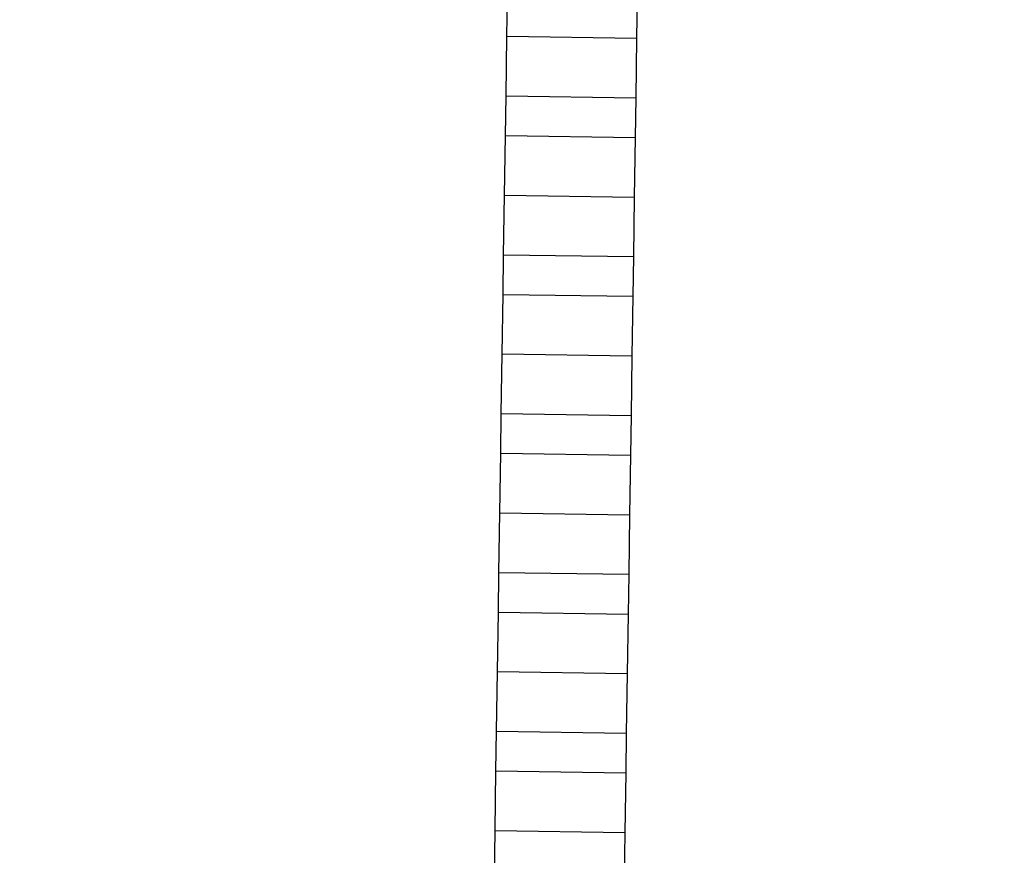
# Model space of a CAD drawing. Units: centimetres. Extents: x 14335 to 29324, y -238 to 9408.
# Drawn here: x 22305 to 22553, y 6171 to 6381 of the extents above; entities that cross this region are included whole.
import ezdxf

# ---------------------------------------------------------------- set-up
doc = ezdxf.new("R2010")
doc.units = ezdxf.units.CM
doc.layers.add('Размеры', color=1, linetype='Continuous', lineweight=5)
doc.dimstyles.new('размеры Маф', dxfattribs={"dimtxt": 150, "dimasz": 50, "dimexe": 50, "dimexo": 0.0625, "dimgap": 0.09, "dimtad": 1, "dimdec": 0, "dimzin": 0, "dimdsep": 46, "dimtxsty": 'Standard', "dimblk": 'ARCHTICK', "dimcen": 0.09, "dimdle": 50, "dimclrd": 256, "dimclre": 256, "dimclrt": 256, "dimadec": 0, "dimazin": 0, "dimtfac": 1, "dimtdec": 0, "dimtix": 1, "dimtofl": 0, "dimtmove": 0, "dimatfit": 3, "dimfxl": 1, "dimtolj": 1, "dimtzin": 0, "dimlwd": -1, "dimlwe": -1, "dimarcsym": 1})

# ---------------------------------------------------------------- blocks, each defined once
blk = doc.blocks.new('_ArchTick')
at = {"color": 0, "linetype": 'ByBlock', "const_width": 0.15}
blk.add_lwpolyline([(-0.5, -0.5), (0.5, 0.5)], dxfattribs=at)
blk = doc.blocks.new('*D13')
at = {"layer": 'Defpoints', "color": 0, "transparency": 16777216}
for p in [(15814.12, 9357.96), (29274.21, 9357.96), (15869.01, 954.76)]:
    blk.add_point(p, dxfattribs=at)
at = {"layer": 'Размеры', "transparency": 16777216}
for p, q in [((29274.21, 904.76), (29274.21, 9407.96)), ((15814.18, 9357.96), (29324.21, 9357.96)), ((15869.08, 954.76), (29324.21, 954.76))]:
    blk.add_line(p, q, dxfattribs=at)
at = {"layer": 'Размеры', "transparency": 16777216, "xscale": 50, "yscale": 50, "zscale": 50}
for p, rotation in [((29274.21, 9357.96), 90), ((29274.21, 954.76), 270)]:
    blk.add_blockref('_ArchTick', p, dxfattribs=dict(at, rotation=rotation))
at = {"layer": 'Размеры', "transparency": 16777216, "insert": (29199.12, 5156.36), "char_height": 150, "attachment_point": 5, "rotation": 90}
blk.add_mtext('\\A1;8403', dxfattribs=at)

msp = doc.modelspace()

# ---------------------------------------------------------------- linework, layer by layer
for p, q in [((22427.72, 6377.23), (22427.95, 6392.23)), ((22460.6, 6391.74), (22460.38, 6376.74)), ((22427.5, 6362.23), (22427.72, 6377.23)), ((22427.72, 6377.23), (22460.38, 6376.74)), ((22460.38, 6376.74), (22460.16, 6361.75)), ((22427.35, 6352.23), (22427.5, 6362.23)), ((22427.5, 6362.23), (22460.16, 6361.75)), ((22460.16, 6361.75), (22460.01, 6351.75)), ((22427.13, 6337.23), (22427.35, 6352.23)), ((22427.35, 6352.23), (22460.01, 6351.75)), ((22460.01, 6351.75), (22459.79, 6336.75)), ((22426.91, 6322.23), (22427.13, 6337.23)), ((22427.13, 6337.23), (22459.79, 6336.75)), ((22459.79, 6336.75), (22459.57, 6321.75)), ((22426.76, 6312.23), (22426.91, 6322.23)), ((22426.91, 6322.23), (22459.57, 6321.75)), ((22459.57, 6321.75), (22459.42, 6311.75)), ((22426.54, 6297.24), (22426.76, 6312.23)), ((22426.76, 6312.23), (22459.42, 6311.75)), ((22459.42, 6311.75), (22459.2, 6296.75)), ((22426.32, 6282.24), (22426.54, 6297.24)), ((22426.54, 6297.24), (22459.2, 6296.75)), ((22459.2, 6296.75), (22458.97, 6281.75)), ((22426.17, 6272.24), (22426.32, 6282.24)), ((22426.32, 6282.24), (22458.97, 6281.75)), ((22458.97, 6281.75), (22458.83, 6271.75)), ((22425.94, 6257.24), (22426.17, 6272.24)), ((22426.17, 6272.24), (22458.83, 6271.75)), ((22458.83, 6271.75), (22458.6, 6256.76)), ((22425.72, 6242.24), (22425.94, 6257.24)), ((22425.94, 6257.24), (22458.6, 6256.76)), ((22458.6, 6256.76), (22458.38, 6241.76)), ((22425.57, 6232.24), (22425.72, 6242.24)), ((22425.72, 6242.24), (22458.38, 6241.76)), ((22458.38, 6241.76), (22458.23, 6231.76)), ((22425.35, 6217.25), (22425.57, 6232.24)), ((22425.57, 6232.24), (22458.23, 6231.76)), ((22458.23, 6231.76), (22458.01, 6216.76)), ((22425.13, 6202.25), (22425.35, 6217.25)), ((22425.35, 6217.25), (22458.01, 6216.76)), ((22458.01, 6216.76), (22457.79, 6201.76)), ((22424.98, 6192.25), (22425.13, 6202.25)), ((22425.13, 6202.25), (22457.79, 6201.76)), ((22457.79, 6201.76), (22457.64, 6191.76)), ((22424.76, 6177.25), (22424.98, 6192.25)), ((22424.98, 6192.25), (22457.64, 6191.76)), ((22457.64, 6191.76), (22457.42, 6176.77)), ((22424.54, 6162.25), (22424.76, 6177.25)), ((22424.76, 6177.25), (22457.42, 6176.77)), ((22457.42, 6176.77), (22457.2, 6161.77))]:
    msp.add_line(p, q)

# ---------------------------------------------------------------- dimensions: what is measured, and where the dimension line sits
at = {"layer": 'Размеры'}
dim = msp.add_linear_dim(base=(29274.21, 9357.96), p1=(15869.01, 954.76), p2=(15814.12, 9357.96), angle=90, dimstyle='размеры Маф', dxfattribs=at)
dim.commit()
dim.dimension.update_dxf_attribs({"geometry": '*D13', "text_midpoint": (29199.12, 5156.36)})

doc.saveas('drawing.dxf')
